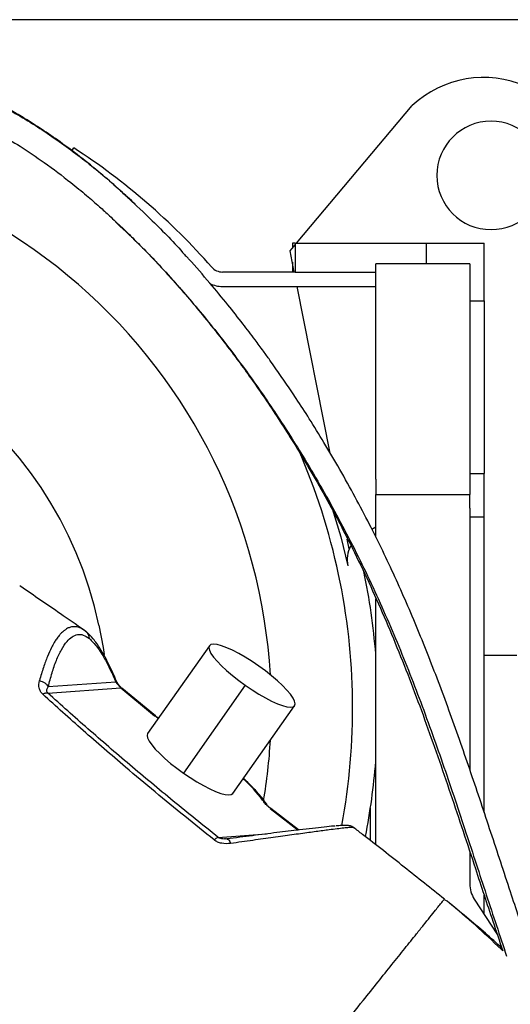
# Model space of a CAD drawing. Units: inches. Extents: x 0.3 to 16.7, y 0.3 to 10.7.
# Drawn here: x 2.3 to 2.5, y 3.6 to 4 of the extents above; entities that cross this region are included whole.
import ezdxf

# ---------------------------------------------------------------- set-up
doc = ezdxf.new("R2010")
doc.units = ezdxf.units.IN
doc.header["$MEASUREMENT"] = 0

msp = doc.modelspace()

# ---------------------------------------------------------------- linework, layer by layer
at = {"color": 7, "linetype": 'Continuous', "lineweight": 25}
for p, q in [((2.6027613163, 3.9971480009), (2.249836679, 3.9971480009)), ((2.3694941767, 3.9101879084), (2.414475318, 3.963696654)), ((2.2820357165, 3.9461179771), (2.282767449, 3.9472452022)), ((2.298981136, 3.9185203226), (2.3008645238, 3.9167011741)), ((2.2990589942, 3.9185987674), (2.2996794289, 3.9180196503)), ((2.3669486175, 3.9071597376), (2.3689541982, 3.9095455996)), ((2.3678293197, 3.9101879084), (2.3678293197, 3.9082075122)), ((2.3689541982, 3.9101879084), (2.3678293197, 3.9101879084)), ((2.3689541982, 3.9101879084), (2.3689541982, 3.8989392916)), ((2.3689541982, 3.9101879084), (2.4199716507, 3.9101879084)), ((2.4199716507, 3.9101879084), (2.4424688423, 3.9101879084)), ((2.4424688423, 3.8876906749), (2.4424688423, 3.9101879084)), ((2.3685787358, 3.8989392916), (2.3669486175, 3.9071597376)), ((2.3678293197, 3.902718387), (2.3678293197, 3.8989392916)), ((2.4368445758, 3.9021037351), (2.4002866134, 3.9021037351)), ((2.4002866134, 3.8183323904), (2.4002866134, 3.9021037351)), ((2.4368445758, 3.9021037351), (2.4368445758, 3.8183323904)), ((2.3689541982, 3.8989392916), (2.3406719116, 3.8989392916)), ((2.3689541982, 3.8989392916), (2.4002866134, 3.8989392916)), ((2.3406719116, 3.8933150671), (2.4002866134, 3.8933150671)), ((2.3825571229, 3.8284495917), (2.3696940601, 3.8933150671)), ((2.4424688423, 3.8876906749), (2.4424688423, 3.8205023616)), ((2.4002866134, 3.8183323904), (2.4002866134, 3.8123043763)), ((2.4368445758, 3.8183323904), (2.4368445758, 3.8123043763)), ((2.4424688423, 3.8036295203), (2.4424688423, 3.8205023616)), ((2.4002866134, 3.8070837737), (2.4002866134, 3.8123043763)), ((2.4002866134, 3.8123043763), (2.4368445758, 3.8123043763)), ((2.4368445758, 3.8070837737), (2.4368445758, 3.8123043763)), ((2.4002866134, 3.7957945937), (2.4002866134, 3.8070837737)), ((2.4368445758, 3.8070837737), (2.4368445758, 3.7053784039)), ((2.4368445758, 3.8036295203), (2.4424688423, 3.8036295203)), ((2.4424688423, 3.6886311078), (2.4424688423, 3.8036295203)), ((2.3987473016, 3.7988931636), (2.4002866134, 3.7997116379)), ((2.3899466071, 3.7911861288), (2.3892062004, 3.7949197999)), ((2.2621319389, 3.776498847), (2.2617214865, 3.7767767562)), ((2.4002866134, 3.6760130593), (2.4002866134, 3.7717831072)), ((2.2876208863, 3.7589077664), (2.2867675057, 3.7595504104)), ((2.335549365, 3.7534974213), (2.3115002066, 3.7193271646)), ((2.4551235151, 3.7496794388), (2.4424688423, 3.7496794388)), ((2.2726600534, 3.7350717751), (2.3011136447, 3.7371056412)), ((2.2990897938, 3.7393748416), (2.2728180325, 3.7374968595)), ((2.3011136447, 3.7371056412), (2.3142409559, 3.7262490809)), ((2.3145423734, 3.7261563886), (2.3014398276, 3.736992332)), ((2.3495024419, 3.7380965935), (2.3254532835, 3.7039263368)), ((2.3446595226, 3.695989499), (2.368708681, 3.7301595881)), ((2.3562674685, 3.6934033346), (2.3565509929, 3.6930256932)), ((2.3574767003, 3.6923027606), (2.3573121003, 3.6925250209)), ((2.3702444309, 3.6817812669), (2.3594784257, 3.6901483779)), ((2.3981775291, 3.6776640878), (2.3981775291, 3.6902352036)), ((2.3425200997, 3.6782963396), (2.3417097129, 3.6782465573)), ((2.3423275496, 3.6782956691), (2.3425050142, 3.6782661685)), ((2.4368445758, 3.6734257216), (2.4368445758, 3.6608366708)), ((2.4424688423, 3.6489615013), (2.4424688423, 3.6564375597)), ((2.426792871, 3.6546356758), (2.4270062056, 3.6549013489)), ((2.4280950045, 3.6540265552), (2.4268240896, 3.6546723839)), ((2.4386371989, 3.6548869338), (2.447603541, 3.6410208083))]:
    msp.add_line(p, q, dxfattribs=at)
at = {"color": 8, "linetype": 'Continuous', "lineweight": 25}
for p, q in [((2.4199716507, 3.9021037351), (2.4199716507, 3.9101879084)), ((2.4368445758, 3.8876906749), (2.4424688423, 3.8876906749)), ((2.4368445758, 3.8205023616), (2.4424688423, 3.8205023616)), ((2.3592491255, 3.6901839127), (2.3700853622, 3.681761991)), ((2.3592491255, 3.6901839127), (2.3594771686, 3.6901461989)), ((2.3389732378, 3.6789114944), (2.3577562437, 3.6802542751))]:
    msp.add_line(p, q, dxfattribs=at)
at = {"color": 7, "linetype": 'Continuous', "lineweight": 25, "flags": 128}
for points in [[(2.3833517537, 3.8069619161), (2.3866408624, 3.7958453816), (2.3894207922, 3.7845857022)], [(2.2925760253, 3.7614538704), (2.2941651193, 3.7527644317), (2.2945490044, 3.7501107176)], [(2.3547556041, 3.7455605835), (2.3521296306, 3.7473400067), (2.3495036571, 3.7489836601), (2.346942342, 3.7504513156), (2.3445087091, 3.7517066001), (2.3422627237, 3.7527185046), (2.3402596573, 3.7534623893), (2.3385488732, 3.7539198164), (2.3371724853, 3.7540795555), (2.3361643941, 3.7539375839), (2.335549365, 3.7534974213), (2.3353426093, 3.7527699631), (2.3355491555, 3.7517729765), (2.3361639751, 3.7505312689), (2.3371719406, 3.7490751791), (2.3385481608, 3.7474407446), (2.3402587773, 3.7456680261), (2.3422617179, 3.7438007714), (2.3445075777, 3.7418850755), (2.3469411267, 3.7399678709), (2.3495024419, 3.7380965935)], [(2.3495024419, 3.7380965935), (2.3521284154, 3.7363170026), (2.3547543889, 3.7346733493), (2.357315704, 3.7332056938), (2.3597493369, 3.7319505769), (2.3619953224, 3.7309385048), (2.3639983468, 3.73019462), (2.3657091309, 3.7297371929), (2.3670855607, 3.7295774538), (2.3680936519, 3.7297195931), (2.368708681, 3.7301595881), (2.3689154367, 3.7308872139), (2.3687088486, 3.7318840329), (2.3680940291, 3.7331257405), (2.3670861055, 3.7345818303), (2.3657098852, 3.7362162648), (2.3639992687, 3.7379889833), (2.3619963281, 3.739856238), (2.3597504683, 3.7417719339), (2.3573169193, 3.7436891384), (2.3547556041, 3.7455605835)], [(2.3115002066, 3.7193271646), (2.3112934509, 3.7185997064), (2.311500039, 3.7176028874), (2.3121148586, 3.7163611798), (2.3131227822, 3.71490509), (2.3144990025, 3.7132706555), (2.3162096189, 3.711497937), (2.3182125596, 3.7096306824), (2.3204584193, 3.7077149864), (2.3228919684, 3.7057977819), (2.3254532835, 3.7039263368)], [(2.3254532835, 3.7039263368), (2.328079257, 3.7021469136), (2.3307052305, 3.7005030926), (2.3332665457, 3.6990356048), (2.3357001785, 3.6977803202), (2.337946164, 3.6967682481), (2.3399492304, 3.696024531), (2.3416600144, 3.6955671039), (2.3430364023, 3.6954073648), (2.3440444935, 3.6955493365), (2.3446595226, 3.695989499)]]:
    msp.add_lwpolyline(points, dxfattribs=at)
at = {"color": 7, "linetype": 'Continuous', "lineweight": 25}
for centre, radius, start, end in [((2.4423423063, 3.933729251), 0.0409220569600111, 0, 132.9200371552), ((2.4451544548, 3.9365413995), 0.0210911136107987, 90, 270), ((2.4451544548, 3.9365413995), 0.0210911136107987, 270, 90), ((2.1412877506, 3.7292964562), 0.2183633295838024, 3.377425527200001, 94.60074032709998), ((2.1412877506, 3.7292964562), 0.259842519685087, 41.3168534523, 57.01069774550001), ((2.3406719027, 3.904563654), 0.0056242969628819, 221.3168534525, 270.0000125715), ((2.3406719027, 3.904563654), 0.0112485939257597, 243.7931921477, 270.0000125715), ((2.1412877506, 3.7292964562), 0.1546681664791901, 12.0000125715, 97.30693001650002), ((2.1412877506, 3.7292964562), 0.2500000000000261, 12.0000125715, 23.7055145227), ((2.4004001186, 3.78703216), 0.0112485939257591, 152.4112671556, 192.5615021963), ((2.1412877506, 3.7292964562), 0.2598425196850394, 4.618275595999999, 11.7823286799), ((2.1412877506, 3.7292964562), 0.2500000000000261, 349.4413064241, 12.0000125715), ((2.1412877506, 3.7292964562), 0.2183633295838021, 350.4807936701001, 356.7140728202), ((2.1412877506, 3.7292964562), 0.2598425196850396, 348.8995041895, 355.381724404), ((2.4477841428, 3.6608877801), 0.0109396864379641, 180.2676819242, 213.2668498945)]:
    msp.add_arc(centre, radius, start, end, dxfattribs=at)
at = {"color": 8, "linetype": 'Continuous', "lineweight": 25}
for centre, radius, start, end in [((2.3055627299, 3.6550530025), 0.0635745113450507, 37.1018972416, 47.2592049454), ((2.3550162574, 3.6908548632), 0.0028390553940167, 36.0559199732, 63.8505619101)]:
    msp.add_arc(centre, radius, start, end, dxfattribs=at)
for points, knots in [([(1.878583424874868, 3.969608844783304), (1.881568810176763, 3.970618092277862), (1.887519814333481, 3.97262990496799), (1.897411511741707, 3.975241841685625), (1.909465940171478, 3.978020340878648), (1.923973156648619, 3.980743208313717), (1.940922963109265, 3.983322579260054), (1.958380008273164, 3.985479031190427), (1.976232433560349, 3.98720154642231), (1.994350675913048, 3.988488067035066), (2.014624589605469, 3.9894521171753), (2.036981067621105, 3.989980417470226), (2.061297167414428, 3.990013187915695), (2.085474060725199, 3.989594989932007), (2.109434455665067, 3.988742504167163), (2.133081710450829, 3.987428758303195), (2.153236030542641, 3.985942694182139), (2.170024426317162, 3.984432096831183), (2.183605117890759, 3.983006678553491), (2.19697323265391, 3.981675670576377), (2.210276568015115, 3.979842111457681), (2.222897139185579, 3.976795510550966), (2.234665749750065, 3.972855523335573), (2.245526534814953, 3.968312312689089), (2.257905168058257, 3.962097519204279), (2.271590221190013, 3.953835548822051), (2.286215616373459, 3.943173378852015), (2.296889721227266, 3.934461591021305), (2.302486182974135, 3.92912596180023), (2.303683634080976, 3.927984319919081)], [0, 0, 0, 0, 0.0269951781390013, 0.0538116192956988, 0.0805411801800343, 0.1204461353743957, 0.160199750815481, 0.199918370256552, 0.2396038915593527, 0.2792260468844567, 0.3187741569361776, 0.3713423456623308, 0.4237865645102746, 0.4761727243548063, 0.5285659579194082, 0.5809364446747698, 0.6332716666194248, 0.664669162818186, 0.6960332066775488, 0.7274397188106171, 0.7590691870871986, 0.7908415929510092, 0.8173590610420023, 0.8438791980136119, 0.8703636070838975, 0.9100381400813699, 0.9496668333238469, 0.9892304264956507, 1, 1, 1, 1]), ([(2.300864523790436, 3.916701174072469), (2.303912903757732, 3.913811437535456), (2.311863871116489, 3.906274253481079), (2.323829956551182, 3.893144620506005), (2.336936627620271, 3.877607449989063), (2.349290115982471, 3.861430450930392), (2.360944929699626, 3.844732733790413), (2.373015789006747, 3.825800480068358), (2.385239645117761, 3.804518068054166), (2.397296878291792, 3.780772357811903), (2.408124215693503, 3.756409553675422), (2.417902957936453, 3.731532730075699), (2.426904861595027, 3.706257375350764), (2.435269060347509, 3.681200413016157), (2.443243446301499, 3.656605650871108), (2.44855022693985, 3.640641648613695), (2.451186817730659, 3.632710184284426)], [0, 0, 0, 0, 0.0388269275561228, 0.101270719841833, 0.1637593435887142, 0.2262788769793503, 0.2888288413289515, 0.3514067812460787, 0.4332072843949726, 0.515044146588029, 0.597015463023289, 0.6792392075201896, 0.7617279085006747, 0.8444790906977844, 0.9227318735805613, 1, 1, 1, 1]), ([(2.28671168918995, 3.759499790076271), (2.286158713580573, 3.759883530591413), (2.284870947010247, 3.760777183401227), (2.283396321983671, 3.760941801192267), (2.282225126647914, 3.760863424487387), (2.281553541885833, 3.760735898999012), (2.280930871275806, 3.760533635450726), (2.280249634833583, 3.760221660926344), (2.27951285926349, 3.759762376884101), (2.278726910394376, 3.759145906745105), (2.277909656590384, 3.758381077631222), (2.276995681391959, 3.757412150524328), (2.276025487345738, 3.756168118452758), (2.275035246789584, 3.754614861452803), (2.27386556914807, 3.752412022913778), (2.272446633164467, 3.749224796625148), (2.27087446677112, 3.744965957228262), (2.269908712044535, 3.741647126864114), (2.26940396532073, 3.739912557302037)], [0, 0, 0, 0, 0.0739398204001213, 0.1721906487597876, 0.2025919020893671, 0.2347479312413557, 0.2647232690257022, 0.2912538962911877, 0.3352662521653438, 0.3781128518806699, 0.4143472560524188, 0.4663974309345735, 0.5244117137022396, 0.576530316544044, 0.6451773225854152, 0.752287266548786, 0.8705342182520023, 1, 1, 1, 1]), ([(2.299089793816077, 3.739374841609012), (2.299135147873309, 3.739584249027517), (2.299216765056942, 3.739961089486196), (2.299094559710869, 3.740277156649022), (2.299040262959691, 3.740417587658359)], [0, 0, 0, 0, 0.5556925050956169, 1, 1, 1, 1]), ([(2.301113686626371, 3.737105808773455), (2.301121485639653, 3.737105214365853), (2.301184427092303, 3.737100417236193), (2.301313571581706, 3.737082208157303), (2.301386433462474, 3.736999716665439), (2.301426711581709, 3.736954115287735)], [0, 0, 0, 0, 0.0594866473092033, 0.4800832951059403, 1, 1, 1, 1]), ([(2.315648981570547, 3.725221923199972), (2.315548792355043, 3.725284152664186), (2.315059916851951, 3.725587802717454), (2.314603686947355, 3.725956190091495), (2.314240955931417, 3.726249080857968)], [0, 0, 0, 0, 0.2049380974711534, 1, 1, 1, 1]), ([(2.314240997835695, 3.72624924847508), (2.314345405125251, 3.726243552220244), (2.314472769981892, 3.726236603446039), (2.314535861945912, 3.726149324698029), (2.314547234298025, 3.726133592668288)], [0, 0, 0, 0, 0.8197495942631802, 1, 1, 1, 1]), ([(2.356550992876545, 3.693025693228805), (2.356941645587049, 3.692832886568989), (2.357335156989242, 3.692638669001781), (2.35750188873826, 3.692269072673581), (2.357503099972961, 3.692266387714654)], [0, 0, 0, 0, 0.9927354285690522, 1, 1, 1, 1]), ([(2.391586614808717, 3.6826451655265), (2.391563913511851, 3.682690566211371), (2.39150411038606, 3.682810167434339), (2.390051428769036, 3.682722585291867), (2.387867861127622, 3.682516059116917), (2.385310404654728, 3.682219298653098), (2.382525214002261, 3.681874284010278), (2.379723371083768, 3.681508766573195), (2.377076452632506, 3.681153406150928), (2.37417767822193, 3.680757567825808), (2.371026675801618, 3.680324147864038), (2.366496955671451, 3.679705044501006), (2.360348342034605, 3.678857100923221), (2.352373226782315, 3.677735934919989), (2.346700109576161, 3.676932174567832), (2.343796336409901, 3.676520771514117)], [0, 0, 0, 0, 0.060668394220433, 0.1598216891442777, 0.22807683844263, 0.2989750927189966, 0.3734065457014348, 0.4235113408173276, 0.4749521742035095, 0.5279365226411955, 0.5826553473583068, 0.6392763380360357, 0.7542152567780663, 0.8741955936906014, 1, 1, 1, 1]), ([(2.341784512031621, 3.678303714726929), (2.341344827111679, 3.678271624122007), (2.340679480155214, 3.678223063470166), (2.339761502476187, 3.678473637745503), (2.339274134847925, 3.678700696640992), (2.339071888380343, 3.678842383316466), (2.338973237841033, 3.678911494372473)], [0, 0, 0, 0, 0.5113894760296297, 0.7738528569257379, 0.8896913360501011, 1, 1, 1, 1]), ([(2.342505014184509, 3.678266168494), (2.342567315310184, 3.678262416965743), (2.342754764405558, 3.678251129519966), (2.343087436281089, 3.677929032903658), (2.343469637038019, 3.677353885105378), (2.343688400940493, 3.676794585610058), (2.343795959271401, 3.676519598194338)], [0, 0, 0, 0, 0.1436780590281983, 0.4322927057638451, 0.7208787724051369, 1, 1, 1, 1]), ([(2.336912888309034, 3.542453733601313), (2.339804614008171, 3.546063757364285), (2.345444203271796, 3.553104207729669), (2.353685133749228, 3.563391878386243), (2.361514551909021, 3.57316540801391), (2.369751034786694, 3.583447137277438), (2.378333322706248, 3.59416024749275), (2.387158483737803, 3.605176102809059), (2.394740068491871, 3.614639501574152), (2.401179904527993, 3.622676974699165), (2.406597167565414, 3.629438282864011), (2.411630521740626, 3.635720660216558), (2.415707330039174, 3.640808282006572), (2.418940979722784, 3.644842756445277), (2.421447585076336, 3.647969400434011), (2.423428383142661, 3.650441055935043), (2.42495895352365, 3.652351674032786), (2.426033579421094, 3.653692263919842), (2.42668604780327, 3.654502439202524), (2.42677418222, 3.65461236598922), (2.426792870960185, 3.654635675761182)], [0, 0, 0, 0, 0.0772540096099118, 0.1506646648047789, 0.2209142348344363, 0.2884805142019786, 0.3750511538303925, 0.4582478528409212, 0.5386990096264114, 0.5976279374134335, 0.6556496812010638, 0.7131369073024966, 0.7706598536162402, 0.8094304653080188, 0.8489036770171899, 0.8895654328018047, 0.9212720358899789, 0.9546139709602697, 0.9903759764204726, 1, 1, 1, 1])]:
    msp.add_open_spline(points, degree=3, knots=knots, dxfattribs=at)
at = {"color": 7, "linetype": 'Continuous', "lineweight": 25}
for points, knots in [([(2.306627367693761, 3.925383237586054), (2.304696959473264, 3.927175930354699), (2.300571716065229, 3.931006878621473), (2.293799893397213, 3.936883463215743), (2.286032975637167, 3.943218008609159), (2.278064609137346, 3.949200990414905), (2.270534804584243, 3.954381739676232), (2.26415044279327, 3.958432251970981), (2.258714073480259, 3.96163091209527), (2.254434766908616, 3.963984460468986), (2.251192246646059, 3.965674785001382), (2.24839546329012, 3.967075831450182), (2.245190583550874, 3.968613358428589), (2.241020143998809, 3.970497870126798), (2.235969078928404, 3.972598979507711), (2.229441049759135, 3.975043751005503), (2.221961871715922, 3.977439723153415), (2.213896027918814, 3.979506417766284), (2.205861029784717, 3.981098782412946), (2.197804371557011, 3.982240715087945), (2.189284383144998, 3.983172063426375), (2.180371031321908, 3.984116880649238), (2.170683640434083, 3.985134834452134), (2.160201183941682, 3.986146930137653), (2.150246060491335, 3.986995789609435), (2.141138820300839, 3.987701383775073), (2.133510707720808, 3.988248126450546), (2.126643072119363, 3.988701279508974), (2.120873873724441, 3.989052420605523), (2.116224486614214, 3.989315368795786), (2.112574765668593, 3.989509734217002), (2.109104169273334, 3.989685620567009), (2.105003440101116, 3.989882375254221), (2.099593615522491, 3.990121656907186), (2.09309681839298, 3.990377981947553), (2.085817030261288, 3.99062562753622), (2.078056388984609, 3.990844373319276), (2.069913707226767, 3.991025555875825), (2.061390087438103, 3.99116379543433), (2.050665941377491, 3.991268319196997), (2.037683967509967, 3.991276177412109), (2.022962761386525, 3.991099147647664), (2.008926768290581, 3.990736757522186), (1.996549222372722, 3.990242933520218), (1.985825970893098, 3.989671695449251), (1.976527720804819, 3.989064309412782), (1.967761779465357, 3.988391706457357), (1.959034036162202, 3.987620332616554), (1.95121039530626, 3.986830948811917), (1.944216031811451, 3.986047338928747), (1.937746976338426, 3.985262471245731), (1.930376507243911, 3.984287945035195), (1.922600648034801, 3.98315477400471), (1.914599851614731, 3.981861953994861), (1.906552926414751, 3.980419388248105), (1.898064385136928, 3.97869175919786), (1.889217373538222, 3.976658351173117), (1.883602027762007, 3.975054934310104), (1.880684421556356, 3.974221835303168)], [0, 0, 0, 0, 0.0170541401815268, 0.0364443533841688, 0.0581772941403283, 0.0822659142128837, 0.1015309307160101, 0.1181611103392769, 0.1320619262191173, 0.1432278391250184, 0.1505536574071066, 0.1563798542603128, 0.1640658532131743, 0.1742709646190937, 0.1870001074346175, 0.2008090953942257, 0.2213321872475875, 0.2404017044628327, 0.257996104079844, 0.2781380851295109, 0.2973581531355391, 0.3180200616008172, 0.3402908764036546, 0.36422628441663, 0.389767700813227, 0.4078652978403865, 0.4256000135180723, 0.4408769808385073, 0.4536439388901079, 0.4639001771634279, 0.4716453237607289, 0.4777393213453452, 0.4867714801202059, 0.4986191731332516, 0.513239237504136, 0.5292856438981456, 0.5461183114343596, 0.5637379439832014, 0.5821451823232058, 0.601342101180588, 0.6331084673194641, 0.6659857975474799, 0.6963780223660485, 0.7238797344297584, 0.7463596815881374, 0.7664351679606431, 0.7850701922491531, 0.8045362317576068, 0.8249247588797332, 0.838135282934855, 0.8525493400542474, 0.8698127444432404, 0.8899740662988898, 0.9082030118751367, 0.9283055042502623, 0.9502910163204268, 0.9741723403971989, 1, 1, 1, 1]), ([(1.88364512640166, 3.964540773806283), (1.885889213013041, 3.965188113632947), (1.890175583690377, 3.966424580370555), (1.896887296753178, 3.968039808747863), (1.903152367041506, 3.969406278316277), (1.909404400404352, 3.970641120220397), (1.91539257280568, 3.971718506717492), (1.920855704160709, 3.97262089759094), (1.925968608429387, 3.973412825272509), (1.931780708446187, 3.97425727436084), (1.939735584286197, 3.975319908812762), (1.950130161654937, 3.976554229000433), (1.962176108177261, 3.977765683214241), (1.974495144036711, 3.978780708380322), (1.985835791367477, 3.979535340153733), (1.995988950095761, 3.980073662918963), (2.005603131214484, 3.980476119780037), (2.015454384646326, 3.980788242055477), (2.026379717726312, 3.981019820520776), (2.038514799639118, 3.981148588340767), (2.051890740729673, 3.981145341375383), (2.064449516979007, 3.981004583445047), (2.075382702936449, 3.980785169029428), (2.083883391446432, 3.980556635476294), (2.09116726567316, 3.980316721165254), (2.097223791801738, 3.980085442548059), (2.102246741935881, 3.979872508788339), (2.107850735406408, 3.979614498259737), (2.115034316778412, 3.979249781814991), (2.124582466412576, 3.978696658654719), (2.135850841180186, 3.977946852166654), (2.148778270553856, 3.976970705846487), (2.161362851269651, 3.975881862739383), (2.172991503731914, 3.974722356985289), (2.182834835507072, 3.973672741276144), (2.19191491018183, 3.972730015597262), (2.200058558533104, 3.971748164481056), (2.20734161830805, 3.970536240485141), (2.214440887265334, 3.968962597047285), (2.221593969303876, 3.966974348095439), (2.229265972686354, 3.964369386859561), (2.237189744391395, 3.961185994699296), (2.245402682448286, 3.957344726737341), (2.253702920986591, 3.952896736098561), (2.262382317400566, 3.947661674830448), (2.271769344350816, 3.941326263155953), (2.280347129911507, 3.934848436067897), (2.287450994216258, 3.929017998088687), (2.292456281717886, 3.924668303179446), (2.296213746059624, 3.921266250484754), (2.298283628876003, 3.91932568951987), (2.299058994171877, 3.918598767389404)], [0, 0, 0, 0, 0.0210812621866938, 0.0402667631543215, 0.0574936569184576, 0.072753202068102, 0.090030276308472, 0.1037894684557776, 0.1140207920076678, 0.1280591015563468, 0.1464494062228762, 0.1715057127903429, 0.2017815438048945, 0.2301536819677824, 0.2556624095444899, 0.2783150802255051, 0.2981106421632506, 0.319679010217414, 0.343678186738596, 0.3704224985631392, 0.399911836445399, 0.4321467827282454, 0.4536404896672587, 0.4725559652075046, 0.4887755626470724, 0.5022989227285348, 0.5131255191381686, 0.5225048314349009, 0.5400124012316938, 0.5616191519901188, 0.5872890996719687, 0.6170151494279551, 0.6507711002377023, 0.6750589419749546, 0.6989768381636979, 0.7208993107789743, 0.7406385035995388, 0.7582549887384485, 0.7739309566206056, 0.7923561324276114, 0.8106088256572536, 0.8304816430357247, 0.851370230482492, 0.8726923662070232, 0.89443390916891, 0.9197551988113103, 0.948667395475663, 0.9661968483443091, 0.9809724307156512, 0.9928723902767913, 1, 1, 1, 1]), ([(2.303683634080976, 3.927984319919081), (2.306913007438548, 3.924984244420709), (2.314576280586782, 3.917865092974362), (2.32208557029341, 3.910110475893801), (2.32626265544376, 3.905305379806456), (2.326451778680474, 3.905087822516611)], [0, 0, 0, 0, 0.4101549722273281, 0.9732939605496949, 1, 1, 1, 1]), ([(2.299682739347273, 3.918016465544776), (2.300529274023343, 3.917214927847633), (2.302548012141495, 3.915303494390626), (2.306036083644481, 3.911901322807575), (2.310431326247286, 3.907474833230916), (2.315685378462178, 3.901966975612862), (2.321597000897116, 3.895488560934432), (2.32766130911163, 3.888528872917474), (2.334019747963464, 3.880897757229833), (2.340181296351974, 3.873142725558456), (2.345990275434582, 3.865468696718205), (2.35083127410471, 3.858807389279521), (2.355542772769864, 3.852097160620188), (2.360407338340155, 3.844907683508481), (2.365838904780405, 3.836526695499013), (2.371563083679252, 3.82727681732534), (2.377609740181037, 3.816980006876971), (2.386367990592449, 3.801191908441472), (2.397057797028364, 3.779890549192487), (2.408816933589713, 3.752748447318084), (2.419513535040175, 3.724670381458021), (2.429473649232908, 3.695881072523656), (2.438112479428489, 3.669648589576154), (2.44481292368776, 3.64922444825732), (2.448417590569274, 3.638595388721005), (2.449726663169918, 3.634735334223055)], [0, 0, 0, 0, 0.0108973895792755, 0.0259870934456542, 0.0452806367418642, 0.0687855572850151, 0.0965051810392391, 0.1264476528418446, 0.1541593908843149, 0.1883453366680419, 0.2179929242465334, 0.2430990206925769, 0.2644304409513372, 0.2937462993628452, 0.32329356801701, 0.3566941277693476, 0.3942376440486807, 0.4336086585975695, 0.5235128132160206, 0.6144004656703181, 0.7070864637780138, 0.8013588245045272, 0.8959316649865812, 0.9622064921839698, 1, 1, 1, 1]), ([(2.465206480536223, 3.620738802578849), (2.463230033620107, 3.626471055118491), (2.459005073678783, 3.638724628516317), (2.452326935463458, 3.658780705673306), (2.445096119385791, 3.680831953062336), (2.437393286748523, 3.70398730964222), (2.429442484442134, 3.726797947554264), (2.421149862255322, 3.748893264270243), (2.412440542837572, 3.770055114569771), (2.404600334775467, 3.787206671445482), (2.397812794478869, 3.800871290368615), (2.392248703861204, 3.81146231029935), (2.386336666333543, 3.822105593605047), (2.38036966126952, 3.832272348425985), (2.374701887324549, 3.841447642900139), (2.370404665725446, 3.848101643003138), (2.367345637259591, 3.852703553250666), (2.365317553365341, 3.855706494604906), (2.363262944947609, 3.858699895969551), (2.361179066110783, 3.861687509106976), (2.358943632009347, 3.864841012843286), (2.356327351012795, 3.86846605408414), (2.352847976254589, 3.873183856244752), (2.348270324850003, 3.879204682057708), (2.342442488830935, 3.886586359654006), (2.335413682262622, 3.895018869357922), (2.329998392910215, 3.901337069291184), (2.326814057137205, 3.904730349605043), (2.326490707754572, 3.905074915999042)], [0, 0, 0, 0, 0.0572766970693473, 0.1224377688649742, 0.1988033261240304, 0.2752472143959431, 0.3516020427141353, 0.4257713339597122, 0.4970841586599224, 0.5667196548411404, 0.6029786317243131, 0.6404413730332822, 0.6791048620438294, 0.7173323810327616, 0.7511512544647143, 0.780384027037071, 0.7917201672278413, 0.8030521279482112, 0.8144196572928459, 0.8258235979258188, 0.8372690495969227, 0.8507332283684864, 0.8678219347032258, 0.8923403652159847, 0.9217952568642824, 0.9561934667009221, 0.9955517205133817, 1, 1, 1, 1]), ([(2.286751917296661, 3.759558958916557), (2.283674319779318, 3.76170155340207), (2.275317587295103, 3.767519432067713), (2.267235384461888, 3.773023385197077), (2.262129676020607, 3.77650035558905)], [0, 0, 0, 0, 0.3682776160606561, 1, 1, 1, 1]), ([(2.2728180325478, 3.737496859494098), (2.273295346614426, 3.739329089490901), (2.274249798038343, 3.742992871163536), (2.275950528702071, 3.747842740783621), (2.277878191244707, 3.752054781995991), (2.279930634069868, 3.755122398526782), (2.282046314809879, 3.757078922983024), (2.284165561074362, 3.757971630280697), (2.286443321641753, 3.757898601728634), (2.28803927231129, 3.756797385277473), (2.28883690654402, 3.756247012414542)], [0, 0, 0, 0, 0.1402811694579864, 0.2805104045738928, 0.4206568568863029, 0.5606920694271761, 0.6706749109629726, 0.7805563596521993, 0.8903250814468312, 1, 1, 1, 1]), ([(2.28883690654402, 3.756247012414541), (2.288815732692555, 3.756524859238525), (2.288772588887976, 3.757090999465584), (2.288476064480633, 3.757873531903019), (2.288024407559958, 3.758573258158311), (2.287597650720943, 3.758916359720041), (2.287385468073066, 3.759086949131159)], [0, 0, 0, 0, 0.2421611063776304, 0.4934270681376587, 0.7481329501983639, 1, 1, 1, 1]), ([(2.29906067034299, 3.740425130428367), (2.29806984863549, 3.742682906969453), (2.296183406759269, 3.746981525158791), (2.293230320671347, 3.752230661688737), (2.290441253825363, 3.756248088412303), (2.288571510876866, 3.758015523362987), (2.287696774953013, 3.758842395765785)], [0, 0, 0, 0, 0.2920670529388598, 0.5560713044108008, 0.792313495300049, 1, 1, 1, 1]), ([(2.28883690654402, 3.756247012414541), (2.289845111531823, 3.755252051121501), (2.291862844183322, 3.753260823234085), (2.294588704338273, 3.748842626490851), (2.297001112618855, 3.744192444726982), (2.298393481325219, 3.740980906350487), (2.299089793816077, 3.739374841609012)], [0, 0, 0, 0, 0.2795521610642643, 0.5594710698721995, 0.7796949936964002, 1, 1, 1, 1]), ([(2.301475655778206, 3.736962663760411), (2.301333796419341, 3.737086121331723), (2.301054063489717, 3.737329567716818), (2.300629894668371, 3.737795847036081), (2.300250905934488, 3.738278788960443), (2.29962202540843, 3.73920172921611), (2.299307832383078, 3.739886472530571), (2.29906067034299, 3.740425130428367)], [0, 0, 0, 0, 0.1352289772047164, 0.2666584585339941, 0.3967082396329671, 0.5254165107803873, 1, 1, 1, 1]), ([(2.336912804500478, 3.542453733601313), (2.33188136093335, 3.546435268311579), (2.321668291410729, 3.554517181635294), (2.305916824407632, 3.566402370524714), (2.289689437358372, 3.578295712035362), (2.273070075971602, 3.590120611061097), (2.256172849967664, 3.601837637081557), (2.237947024975961, 3.614181494497114), (2.218519425524094, 3.627030031131775), (2.198071840099021, 3.640240943639341), (2.177911137005856, 3.652989952981818), (2.158227072554824, 3.6651936826561), (2.140248630014897, 3.676135653056054), (2.124018200241051, 3.685856798380439), (2.109523714134438, 3.694417953109035), (2.095849744488846, 3.702386796820356), (2.083108469079612, 3.709714444006948), (2.071414855508383, 3.716354316145423), (2.060885253453163, 3.722258817060012), (2.051637990213033, 3.727381876829711), (2.043792456203075, 3.73167693124527), (2.037993576836268, 3.734815519556128), (2.033928094831075, 3.736995021349586), (2.031270966524055, 3.738407960686801), (2.029563729385251, 3.739307028575485), (2.029344867460622, 3.7394189127547), (2.029235002630223, 3.739475076641565)], [0, 0, 0, 0, 0.0389512724457136, 0.0790651923598313, 0.1202412620137374, 0.1623587071268579, 0.2052801959242693, 0.2488583307890231, 0.3017976580616555, 0.355183881939556, 0.4087406489427861, 0.4621977897509516, 0.5152982905775713, 0.5591071567555491, 0.6023821981147216, 0.6450205088837737, 0.6869428064664472, 0.7280987007999, 0.7684732390088288, 0.8080957842792408, 0.8470465007961145, 0.8854660739958099, 0.9140600961151276, 0.9425852694407824, 0.971178816754182, 1, 1, 1, 1]), ([(2.270712426395752, 3.734592893040966), (2.270381509852716, 3.734959746755289), (2.26971295820025, 3.735700902379219), (2.269036241673842, 3.737561157235917), (2.269252291125551, 3.738942562410509), (2.269404049129285, 3.739912892536259)], [0, 0, 0, 0, 0.2258000586670515, 0.4561845139665546, 1, 1, 1, 1]), ([(2.26940396532073, 3.739912557302037), (2.269774415481177, 3.73981433477994), (2.270530017741455, 3.739613991609304), (2.271531214324408, 3.739043054033055), (2.272350475915865, 3.738325681327852), (2.272664215840148, 3.737769525171346), (2.2728180325478, 3.737496859494098)], [0, 0, 0, 0, 0.2451428157487515, 0.5000145375761733, 0.7548730277798973, 1, 1, 1, 1]), ([(2.272660053420408, 3.735071775127927), (2.272523233946284, 3.735290008614928), (2.272221882919877, 3.735770677655102), (2.272321932440154, 3.736610659246105), (2.272624431755576, 3.737151023910842), (2.2728180325478, 3.737496859494098)], [0, 0, 0, 0, 0.2303913853374598, 0.5074473563884856, 1, 1, 1, 1]), ([(2.299089793816077, 3.739374841609012), (2.299221011518513, 3.739205464335648), (2.299476992761687, 3.7388750408928), (2.299886057023586, 3.738378189369349), (2.300258944565778, 3.737952999674064), (2.300547477422162, 3.737644030310646), (2.300838114004722, 3.737353026275734), (2.301022344109426, 3.737187615366626), (2.301113644722093, 3.737105641156343)], [0, 0, 0, 0, 0.2785232537350106, 0.5433468763783273, 0.6723070835737682, 0.7877345035455942, 0.8948056295910873, 1, 1, 1, 1]), ([(2.272660053420408, 3.735071775127927), (2.27238142443619, 3.735093635913786), (2.2718230103401, 3.735137448193436), (2.271083075819282, 3.734774438457967), (2.270712342587196, 3.734592557806744)], [0, 0, 0, 0, 0.4989648115408407, 1, 1, 1, 1]), ([(2.337391644683161, 3.677911825920729), (2.333555499294197, 3.680980085518797), (2.325785483127171, 3.687194768296517), (2.314299279038222, 3.696645484383204), (2.301033173338095, 3.707796667083952), (2.286292758958439, 3.720510280563341), (2.275890999470346, 3.729912130451135), (2.270712426395752, 3.734592893040966)], [0, 0, 0, 0, 0.1619502722308697, 0.3280262101401107, 0.4978133836652344, 0.7499836356773032, 1, 1, 1, 1]), ([(2.338973237841033, 3.678911494372473), (2.333110516260983, 3.683612482108363), (2.321384754902704, 3.693014712725423), (2.304506008810074, 3.707121336188254), (2.288141295605963, 3.72117609350515), (2.277820382356468, 3.730439957661032), (2.272660053420408, 3.735071775127927)], [0, 0, 0, 0, 0.24999023592417, 0.4999940400243261, 0.750003206005943, 1, 1, 1, 1]), ([(2.315702367620493, 3.725297853751387), (2.315696763402928, 3.725301427944059), (2.315281120727421, 3.725566511693503), (2.314915188589006, 3.725858642494318), (2.314554190408144, 3.72614683442008)], [0, 0, 0, 0, 0.0134832583263104, 1, 1, 1, 1]), ([(2.357326096303437, 3.692505744949579), (2.357046086508504, 3.692885553416266), (2.356206800345323, 3.694023970702085), (2.354572908790467, 3.695989124991097), (2.352318664256972, 3.698428065459198), (2.350381358129909, 3.700388291330337), (2.349123314165029, 3.701547104664701), (2.34878822540984, 3.701855762651662)], [0, 0, 0, 0, 0.1321541634798842, 0.3961117175999577, 0.6541688902551264, 0.9078854799157778, 0.9999999999999999, 0.9999999999999999, 0.9999999999999999, 0.9999999999999999]), ([(2.359249125517011, 3.690183912723963), (2.358911094730388, 3.690458344950024), (2.358236475981385, 3.69100603803704), (2.357290172059749, 3.692002123690943), (2.356844775601029, 3.692618881112928), (2.356550992876545, 3.693025693228805)], [0, 0, 0, 0, 0.2547662855177196, 0.5084451464955762, 1, 1, 1, 1]), ([(2.357934253087481, 3.691494846151377), (2.357930350313263, 3.691498954921284), (2.357899012772601, 3.691531946515683), (2.35784333492174, 3.691609799151839), (2.357771002841467, 3.691796084633472), (2.357942723790319, 3.691707416703695), (2.357726568282026, 3.691980622223768), (2.357576474470925, 3.692174946435901), (2.357505069474019, 3.692267393417322)], [0, 0, 0, 0, 0.0073439414553116, 0.0589685826259252, 0.1689545661691347, 0.6400577104032391, 0.8287625726423276, 1, 1, 1, 1]), ([(2.35948320281293, 3.690144857937033), (2.35913610337404, 3.690427654853501), (2.35861808746506, 3.690849704806133), (2.358091118749736, 3.691323816727756), (2.357956947360195, 3.691470102760593), (2.357934253087481, 3.691494846151377)], [0, 0, 0, 0, 0.6278811673223301, 0.9370583676620764, 1, 1, 1, 1]), ([(2.384432465073114, 3.683327367169458), (2.384254554748794, 3.68331290625752), (2.383175703103737, 3.683225215008044), (2.380205275980695, 3.682915150527271), (2.375752493929393, 3.682427181966849), (2.36964676046489, 3.681716667640152), (2.361852927286499, 3.680772095020247), (2.352346706230761, 3.679583837553618), (2.345667670388921, 3.678725106673489), (2.342327591472206, 3.678295669105587)], [0, 0, 0, 0, 0.0249309804843666, 0.151181947485536, 0.2774957079358806, 0.4038684372797479, 0.6024912536802111, 0.8012122386774397, 1, 1, 1, 1]), ([(2.391665646276692, 3.682721598929249), (2.391601407680608, 3.682768386806991), (2.391442360831209, 3.682884227827786), (2.391244349330419, 3.683007083888838), (2.3908938286146, 3.683200835525502), (2.390407236821627, 3.68338432139959), (2.389648246223435, 3.683535000549637), (2.388517140188032, 3.683588665739386), (2.386984222014969, 3.68354166165468), (2.385578180366358, 3.683425553500626), (2.384880379898763, 3.683367930510391)], [0, 0, 0, 0, 0.016618343450697, 0.0411449709243354, 0.0752984986186788, 0.1761066760893048, 0.322588563249993, 0.5166754389014965, 0.7601322086956391, 1, 1, 1, 1]), ([(2.427006205638582, 3.65490134888258), (2.421794126313726, 3.659056578232339), (2.411192192096254, 3.667508765061992), (2.399383717128548, 3.67678554020441), (2.392811381178914, 3.681834053334261), (2.391649177895507, 3.682726795059699)], [0, 0, 0, 0, 0.4432122615310955, 0.9015417740711792, 1, 1, 1, 1]), ([(2.338973279745311, 3.678911661989585), (2.338881342275549, 3.678892051405088), (2.338694591403261, 3.678852216789557), (2.338317692833944, 3.678646256154786), (2.337882553342967, 3.678341363349637), (2.337554819843617, 3.678053902729091), (2.337391309448939, 3.677910484983838)], [0, 0, 0, 0, 0.2428537725710981, 0.4933043511396601, 0.7472031217690192, 1, 1, 1, 1]), ([(2.343796336409901, 3.676520771514117), (2.342639917833313, 3.676447425739193), (2.340950663843659, 3.676340284911968), (2.338717678294664, 3.677020830221555), (2.337829484399303, 3.677617630282982), (2.337391644683161, 3.677911825920729)], [0, 0, 0, 0, 0.5239104384117873, 0.7653092195381149, 1, 1, 1, 1]), ([(2.449356941726686, 3.635829873959791), (2.44723668874197, 3.637752283440587), (2.440300002158988, 3.644041698971927), (2.433068002879132, 3.649937922583183), (2.428046521239815, 3.65403191892631)], [0, 0, 0, 0, 0.3056578900244777, 1, 1, 1, 1]), ([(2.449726663169918, 3.634735334223055), (2.449491320916711, 3.634959883812763), (2.445891054869047, 3.638395043682388), (2.439045073898949, 3.644855910774216), (2.432269555950077, 3.650545620834405), (2.42885967375097, 3.653409053740749)], [0, 0, 0, 0, 0.0335751061391361, 0.5136320105388293, 1, 1, 1, 1])]:
    msp.add_open_spline(points, degree=3, knots=knots, dxfattribs=at)

doc.saveas('drawing.dxf')
